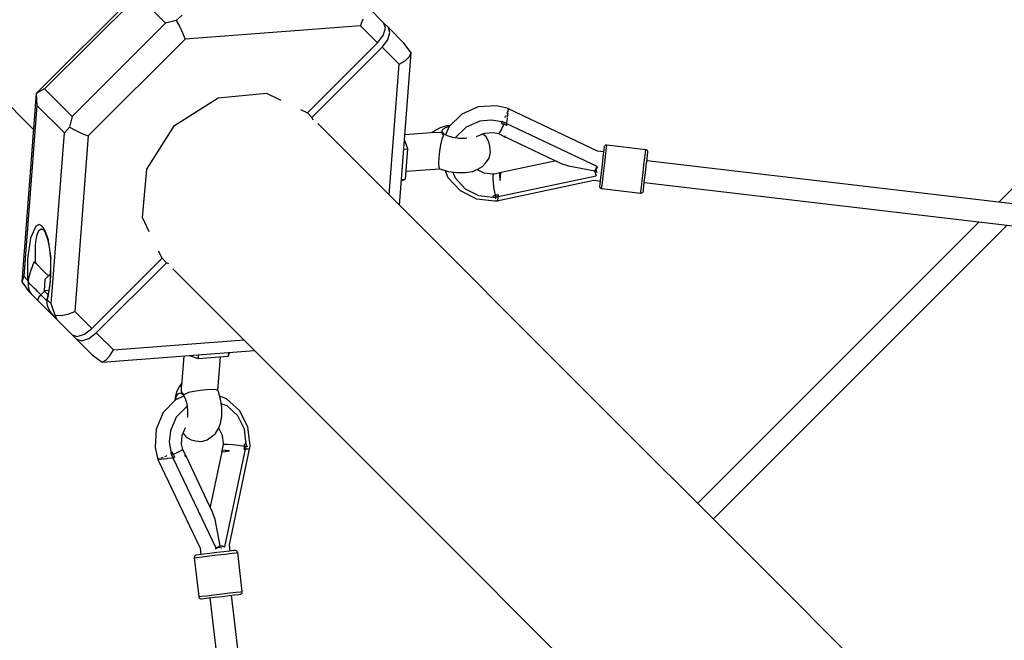
# Model space of a CAD drawing. Units: millimetres. Extents: x -16441 to 22732, y -12235 to 11526.
# Drawn here: x -4919 to -4115, y 2949 to 3456 of the extents above; entities that cross this region are included whole.
import ezdxf

# ---------------------------------------------------------------- set-up
doc = ezdxf.new("R2010")
doc.units = ezdxf.units.MM
doc.layers.add('WIDOK', color=7, linetype='Continuous')
doc.styles.get("Standard").update_dxf_attribs({"font": 'arial.ttf'})
doc.dimstyles.new('Kopia Kopia ISO-25 moduły', dxfattribs={"dimtxt": 300, "dimasz": 210, "dimexe": 1.25, "dimexo": 0.625, "dimgap": 80, "dimtad": 1, "dimdec": 1, "dimlfac": 0.001, "dimtxsty": 'Standard', "dimblk": 'OBLIQUE', "dimcen": 2.5, "dimse1": 1, "dimse2": 1, "dimadec": 0, "dimazin": 0, "dimtfac": 1, "dimtdec": 1, "dimtmove": 0, "dimatfit": 3, "dimfxl": 1, "dimtfillclr": 256, "dimarcsym": 0})

# ---------------------------------------------------------------- blocks, each defined once
blk = doc.blocks.new('*U1')
at = {"layer": 'WIDOK'}
for p, q in [((-6409.02, 6800.55), (-6496, 6713.57)), ((-6412.96, 6793.67), (-6489.11, 6717.51)), ((-6412.96, 6793.67), (-6390.43, 6771.13)), ((-6212.06, 6771.17), (-6224.71, 6783.82)), ((-6390.43, 6771.13), (-6466.58, 6694.98)), ((-6381.7, 6773.23), (-6390.43, 6771.13)), ((-6376.88, 6777.58), (-6381.7, 6773.23)), ((-6381.7, 6773.23), (-6379.04, 6768.63)), ((-6231.12, 6769.02), (-6229.01, 6774.62)), ((-6208.42, 6767.53), (-6212.06, 6771.17)), ((-6210.76, 6767.03), (-6212.06, 6771.17)), ((-6379.04, 6768.63), (-6376.5, 6763.33)), ((-6376.5, 6763.33), (-6374.41, 6758.05)), ((-6231.12, 6769.02), (-6374.41, 6758.05)), ((-6217.22, 6755.11), (-6231.12, 6769.02)), ((-6212.64, 6761.15), (-6210.76, 6767.03)), ((-6209, 6757.51), (-6207.12, 6763.39)), ((-6207.12, 6763.39), (-6208.42, 6767.53)), ((-6195.78, 6754.89), (-6208.42, 6767.53)), ((-6374.41, 6758.05), (-6453.5, 6678.97)), ((-6274.53, 6697.8), (-6217.22, 6755.11)), ((-6217.22, 6755.11), (-6212.64, 6761.15)), ((-6213.58, 6751.48), (-6209, 6757.51)), ((-6189.82, 6746.78), (-6195.78, 6754.89)), ((-6270.89, 6694.16), (-6213.58, 6751.48)), ((-6213.58, 6751.48), (-6199.68, 6737.57)), ((-6199.34, 6622.42), (-6189.82, 6746.78)), ((-6191.38, 6743.65), (-6189.82, 6746.78)), ((-6558.62, 6744.7), (-6498.24, 6684.32)), ((-6199.68, 6737.57), (-6194.82, 6740.43)), ((-6194.82, 6740.43), (-6191.38, 6743.65)), ((-6207.84, 6630.92), (-6199.68, 6737.57)), ((-6496, 6713.57), (-6507.76, 6559.9)), ((-6489.11, 6717.51), (-6496, 6713.57)), ((-6496, 6713.57), (-6495.56, 6703.96)), ((-6466.58, 6694.98), (-6489.11, 6717.51)), ((-6347.41, 6710.13), (-6307.87, 6713.86)), ((-6307.87, 6713.86), (-6296.3, 6708.29)), ((-6383.02, 6687.57), (-6347.41, 6710.13)), ((-5628.64, 6706.18), (-5709.95, 6624.87)), ((-6495.56, 6703.96), (-6506.23, 6564.51)), ((-6473.03, 6681.43), (-6495.56, 6703.96)), ((-6280.27, 6700.56), (-6274.53, 6697.8)), ((-6274.53, 6697.8), (-6270.89, 6694.16)), ((-6135.02, 6702.68), (-6148.57, 6696.8)), ((-6120.06, 6703.52), (-6135.02, 6702.68)), ((-6110.26, 6701.29), (-6120.06, 6703.52)), ((-6111.41, 6698.44), (-6111.91, 6697.21)), ((-6111.27, 6698.93), (-6111.41, 6698.44)), ((-6111.05, 6701.49), (-6111.06, 6701.48)), ((-6111.05, 6701.49), (-6111.03, 6701.47)), ((-6110.96, 6701.45), (-6111.05, 6701.49)), ((-6110.7, 6700.98), (-6110.96, 6700.03)), ((-6110.85, 6696.29), (-6110.7, 6697.5)), ((-6110.82, 6701.16), (-6110.7, 6700.98)), ((-6110.6, 6698.35), (-6110.52, 6699.02)), ((-6110.52, 6699.02), (-6110.33, 6700.63)), ((-6110.31, 6700.81), (-6110.26, 6701.29)), ((-6037.73, 6666.68), (-6110.28, 6701.13)), ((-6466.58, 6694.98), (-6468.68, 6686.25)), ((-6270.89, 6694.16), (-6269.99, 6692.29)), ((-6148.57, 6696.8), (-6158.87, 6686.69)), ((-6133.73, 6691.03), (-6144.84, 6686.21)), ((-6124.6, 6691.95), (-6133.73, 6691.03)), ((-6115.51, 6690.49), (-6124.6, 6691.95)), ((-6115.51, 6690.49), (-6116.12, 6689.31)), ((-6116.12, 6689.31), (-6115.75, 6690.02)), ((-6115.75, 6690.02), (-6115.39, 6690.71)), ((-6115.39, 6690.71), (-6115.52, 6690.49)), ((-6114.48, 6690.28), (-6115.39, 6690.71)), ((-6114.87, 6690.68), (-6114.95, 6690.51)), ((-6113.63, 6689.88), (-6114.48, 6690.28)), ((-6113.94, 6689.17), (-6113.63, 6689.88)), ((-6112.45, 6689.43), (-6113.63, 6689.88)), ((-6112.99, 6694.56), (-6113.38, 6693.76)), ((-6112.48, 6695.82), (-6112.99, 6694.56)), ((-6111.7, 6689.12), (-6112.45, 6689.43)), ((-6111.69, 6689.14), (-6111.63, 6689.64)), ((-6111.63, 6689.64), (-6111.23, 6693.02)), ((-6111.23, 6693.02), (-6111.17, 6693.54)), ((-6111.12, 6694.02), (-6110.85, 6696.29)), ((-6483.7, 6541.98), (-6473.03, 6681.43)), ((-6468.68, 6686.25), (-6473.03, 6681.43)), ((-6468.68, 6686.25), (-6464.08, 6683.6)), ((-6464.08, 6683.6), (-6458.77, 6681.05)), ((-6405.58, 6651.96), (-6383.02, 6687.57)), ((-6199.01, 6622.09), (-6266.01, 6689.09)), ((-6170.35, 6681.81), (-6194.93, 6679.94)), ((-6169.66, 6683.77), (-6172.87, 6681.62)), ((-6170.35, 6681.81), (-6165.86, 6682.05)), ((-6166.12, 6685.75), (-6169.66, 6683.77)), ((-6160.93, 6687.15), (-6166.12, 6685.75)), ((-6165.02, 6681.55), (-6165.86, 6682.05)), ((-6164.6, 6681.18), (-6165.02, 6681.55)), ((-6164.58, 6682.56), (-6164.12, 6684.4)), ((-6163.16, 6680.66), (-6164.58, 6682.56)), ((-6164.12, 6684.4), (-6161.85, 6685.93)), ((-6161.85, 6685.93), (-6158.82, 6686.74)), ((-6158.87, 6686.69), (-6161.82, 6679.93)), ((-6158.19, 6687.36), (-6160.93, 6687.15)), ((-6144.84, 6686.21), (-6153.29, 6677.91)), ((-6136.35, 6678.6), (-6129.91, 6681.39)), ((-6129.91, 6681.39), (-6122.63, 6681.8)), ((-6122.63, 6681.8), (-6118.53, 6680.91)), ((-6117.63, 6681.92), (-6118.53, 6680.91)), ((-6116.12, 6684.61), (-6117.63, 6681.92)), ((-6116.12, 6689.31), (-6115.17, 6688.94)), ((-6114.22, 6688.56), (-6116.12, 6684.61)), ((-6115.17, 6688.94), (-6114.22, 6688.56)), ((-6114.22, 6688.56), (-6113.94, 6689.17)), ((-6113.05, 6688.06), (-6114.22, 6688.56)), ((-6112.36, 6687.75), (-6113.05, 6688.06)), ((-6111.88, 6687.54), (-6112.36, 6687.75)), ((-6111.88, 6687.54), (-6111.8, 6688.27)), ((-6111.8, 6688.27), (-6111.7, 6689.12)), ((-6037.98, 6653.98), (-6111.71, 6688.97)), ((-6453.5, 6678.97), (-6464.46, 6535.67)), ((-6458.77, 6681.05), (-6453.5, 6678.97)), ((-6192.59, 6668.45), (-6195.25, 6675.86)), ((-6164.83, 6676.29), (-6165.87, 6671.82)), ((-6163.4, 6679.6), (-6164.83, 6676.29)), ((-6164.19, 6680.73), (-6164.6, 6681.18)), ((-6163.4, 6679.6), (-6164.19, 6680.73)), ((-6160.05, 6678.97), (-6163.16, 6680.66)), ((-6155.68, 6677.69), (-6160.05, 6678.97)), ((-6150.63, 6677.02), (-6155.68, 6677.69)), ((-6153.29, 6677.91), (-6153.51, 6677.4)), ((-6145.59, 6677.04), (-6150.63, 6677.02)), ((-6144.43, 6677.22), (-6145.59, 6677.04)), ((-6128.67, 6678.31), (-6131.62, 6680.65)), ((-6126.39, 6674.15), (-6128.67, 6678.31)), ((-6125.48, 6670.62), (-6126.39, 6674.15)), ((-6118.53, 6680.91), (-6113.81, 6678.64)), ((-6113.81, 6678.64), (-6112.88, 6679.1)), ((-6113.81, 6678.64), (-6113, 6678.09)), ((-6113, 6678.09), (-6112.88, 6679.1)), ((-6112.98, 6678.24), (-6067.33, 6656.58)), ((-6195.83, 6668.2), (-6192.59, 6668.45)), ((-6194.48, 6643.78), (-6192.59, 6668.45)), ((-6166.63, 6666.58), (-6167.14, 6661.26)), ((-6165.87, 6671.82), (-6166.63, 6666.58)), ((-6126.22, 6660.88), (-6124.91, 6665.66)), ((-6124.91, 6665.66), (-6125.48, 6670.62)), ((-6032.69, 6666.09), (-6037.73, 6666.68)), ((-6032.48, 6667.81), (-6032.94, 6663.97)), ((-6032.25, 6669.81), (-6032.48, 6667.81)), ((-6032.11, 6670.34), (-6032.25, 6669.81)), ((-6031.71, 6670.95), (-6032.11, 6670.34)), ((-6031.11, 6671.37), (-6031.71, 6670.95)), ((-6030.4, 6671.55), (-6031.11, 6671.37)), ((-6030.81, 6664.96), (-6030.3, 6669.29)), ((-6030.03, 6671.54), (-6030.4, 6671.55)), ((-6030.3, 6669.29), (-6030.03, 6671.54)), ((-5998.25, 6667.78), (-6030.03, 6671.54)), ((-5999.03, 6661.21), (-5998.52, 6665.53)), ((-5998.52, 6665.53), (-5998.25, 6667.78)), ((-5997.89, 6667.7), (-5998.25, 6667.78)), ((-5997.24, 6667.36), (-5997.89, 6667.7)), ((-5996.76, 6666.81), (-5997.24, 6667.36)), ((-5996.51, 6666.13), (-5996.76, 6666.81)), ((-5996.73, 6663.59), (-5996.5, 6665.58)), ((-5996.5, 6665.58), (-5996.51, 6666.13)), ((-6167.14, 6661.26), (-6167.38, 6656.72)), ((-6129.25, 6656.9), (-6126.22, 6660.88)), ((-6071.5, 6658.56), (-6116.43, 6649.09)), ((-6033.55, 6658.8), (-6034.24, 6653)), ((-6032.94, 6663.97), (-6033.55, 6658.8)), ((-6032.27, 6652.62), (-6031.5, 6659.15)), ((-6031.5, 6659.15), (-6030.81, 6664.96)), ((-5999.72, 6655.39), (-5999.03, 6661.21)), ((-5997.8, 6654.57), (-5997.19, 6659.74)), ((-5307.65, 6577.44), (-5997.3, 6658.75)), ((-5997.19, 6659.74), (-5996.73, 6663.59)), ((-6409.31, 6612.42), (-6405.58, 6651.96)), ((-6193.99, 6650.15), (-6166.67, 6652.25)), ((-6167.38, 6656.72), (-6167.26, 6653.64)), ((-6167.26, 6653.64), (-6166.67, 6652.25)), ((-6166.67, 6652.25), (-6165.52, 6651.76)), ((-6165.52, 6651.76), (-6159.53, 6650.01)), ((-6161.95, 6650.72), (-6159.79, 6645.14)), ((-6159.53, 6650.01), (-6152.61, 6649.09)), ((-6155.77, 6649.51), (-6153.93, 6644.76)), ((-6145.69, 6649.11), (-6139.73, 6650.08)), ((-6139.73, 6650.08), (-6135.5, 6651.85)), ((-6130.23, 6648.63), (-6136.11, 6651.6)), ((-6135.5, 6651.85), (-6131.56, 6654.04)), ((-6131.56, 6654.04), (-6129.25, 6656.9)), ((-6116.41, 6649.24), (-6117.33, 6648.9)), ((-6116.49, 6648.59), (-6116.41, 6649.24)), ((-6067.33, 6656.58), (-6061.23, 6654.54)), ((-6061.23, 6654.54), (-6039.87, 6650.45)), ((-6039.87, 6650.45), (-6038.97, 6652.08)), ((-6039.87, 6650.45), (-6039.4, 6648.45)), ((-6039.74, 6650.38), (-6039.78, 6650.6)), ((-6039.37, 6648.6), (-6039.74, 6650.38)), ((-6038.97, 6652.08), (-6037.98, 6653.98)), ((-6038.63, 6651.8), (-6037.59, 6653.61)), ((-6038.09, 6649.35), (-6038.63, 6651.8)), ((-6037.96, 6648.88), (-6038.09, 6649.35)), ((-6037.59, 6653.61), (-6037.34, 6654.13)), ((-6034.24, 6653), (-6034.9, 6647.35)), ((-6033.02, 6646.26), (-6032.27, 6652.62)), ((-6000.49, 6648.86), (-5999.72, 6655.39)), ((-5998.49, 6648.77), (-5997.8, 6654.57)), ((-6197.81, 6642.36), (-6194.48, 6643.78)), ((-6197.72, 6643.53), (-6194.48, 6643.78)), ((-6159.79, 6645.14), (-6149.89, 6634.4)), ((-6153.93, 6644.76), (-6145.81, 6635.95)), ((-6152.61, 6649.09), (-6145.69, 6649.11)), ((-6122.98, 6647.77), (-6130.23, 6648.63)), ((-6122.45, 6647.8), (-6122.98, 6647.77)), ((-6122.85, 6644.42), (-6122.81, 6647.03)), ((-6122.54, 6640.37), (-6122.85, 6644.42)), ((-6122.81, 6647.03), (-6122.45, 6647.8)), ((-6117.33, 6648.9), (-6122.45, 6647.8)), ((-6119.97, 6626.03), (-6040.55, 6642.78)), ((-6118.73, 6629.6), (-6038.88, 6646.42)), ((-6117.33, 6648.9), (-6117.74, 6648.1)), ((-6117.74, 6648.1), (-6117.69, 6645.92)), ((-6117.69, 6645.92), (-6117.19, 6642.63)), ((-6117.19, 6642.63), (-6116.78, 6646.14)), ((-6116.78, 6646.14), (-6116.49, 6648.59)), ((-6040.55, 6642.78), (-6035.51, 6642.19)), ((-6039.4, 6648.45), (-6038.88, 6646.42)), ((-6038.88, 6646.42), (-6039.37, 6648.6)), ((-6035.46, 6642.62), (-6035.84, 6639.44)), ((-6034.9, 6647.35), (-6035.46, 6642.62)), ((-6033.65, 6640.94), (-6033.02, 6646.26)), ((-6001.87, 6637.18), (-6001.24, 6642.51)), ((-6001.24, 6642.51), (-6000.49, 6648.86)), ((-5999.71, 6638.39), (-5999.15, 6643.12)), ((-5999.15, 6643.12), (-5998.49, 6648.77)), ((-6149.89, 6634.4), (-6136.59, 6627.69)), ((-6145.81, 6635.95), (-6134.9, 6630.45)), ((-6121.93, 6635.49), (-6122.54, 6640.37)), ((-6121.08, 6630.52), (-6121.93, 6635.49)), ((-6035.84, 6639.44), (-6035.98, 6638.25)), ((-6035.98, 6638.25), (-6035.97, 6637.7)), ((-6035.97, 6637.7), (-6035.72, 6637.01)), ((-6035.72, 6637.01), (-6035.24, 6636.45)), ((-6035.24, 6636.45), (-6034.59, 6636.11)), ((-6034.59, 6636.11), (-6034.23, 6636.03)), ((-6034.23, 6636.03), (-6034.07, 6637.37)), ((-6034.23, 6636.03), (-6002.45, 6632.27)), ((-6034.07, 6637.37), (-6033.65, 6640.94)), ((-6002.45, 6632.27), (-6002.29, 6633.61)), ((-6002.29, 6633.61), (-6001.87, 6637.18)), ((-6000.77, 6632.87), (-6000.37, 6633.49)), ((-6000.37, 6633.49), (-6000.23, 6634.02)), ((-6000.23, 6634.02), (-6000.09, 6635.21)), ((-6000.09, 6635.21), (-5999.71, 6638.39)), ((-5999.4, 6641.07), (-5309.75, 6559.75)), ((-6136.59, 6627.69), (-6121.68, 6625.93)), ((-6134.9, 6630.45), (-6122.79, 6629)), ((-6123.1, 6630.23), (-6122.09, 6630.37)), ((-6123.1, 6630.23), (-6122.91, 6629.46)), ((-6122.91, 6629.46), (-6122.72, 6628.75)), ((-6122.72, 6628.75), (-6121.73, 6628.96)), ((-6122.09, 6630.37), (-6121.08, 6630.52)), ((-6121.73, 6628.96), (-6120.81, 6629.16)), ((-6121.68, 6625.93), (-6119.15, 6626.04)), ((-6119.82, 6630.73), (-6121.08, 6630.52)), ((-6121.08, 6630.52), (-6120.96, 6629.88)), ((-6121.04, 6628.51), (-6120.87, 6627.94)), ((-6120.96, 6629.88), (-6120.81, 6629.16)), ((-6120.87, 6627.94), (-6120.75, 6627.69)), ((-6120.81, 6629.16), (-6119.56, 6629.32)), ((-6120.13, 6626.36), (-6119.97, 6626.03)), ((-6119.09, 6630.87), (-6119.82, 6630.73)), ((-6119.56, 6629.32), (-6118.75, 6629.44)), ((-6119.15, 6626.04), (-6119.13, 6626.21)), ((-6119.1, 6626.48), (-6119.06, 6626.8)), ((-6118.57, 6630.97), (-6119.09, 6630.87)), ((-6119.06, 6626.8), (-6118.9, 6628.22)), ((-6118.87, 6628.45), (-6118.84, 6628.72)), ((-6118.84, 6628.72), (-6118.75, 6629.44)), ((-6118.75, 6629.44), (-6118.66, 6630.24)), ((-6118.66, 6630.24), (-6118.57, 6630.97)), ((-6002.45, 6632.27), (-6002.08, 6632.26)), ((-6002.08, 6632.26), (-6001.37, 6632.45)), ((-6001.37, 6632.45), (-6000.77, 6632.87)), ((-6057.14, 6480.21), (-6199.01, 6622.09)), ((-6403.66, 6600.69), (-6409.31, 6612.42)), ((-6496.28, 6605.33), (-6500.78, 6595.53)), ((-6493.66, 6606.63), (-6496.28, 6605.33)), ((-6495.18, 6598.14), (-6493.73, 6601.72)), ((-6493.73, 6601.72), (-6491.93, 6603.1)), ((-6491.03, 6605.35), (-6493.66, 6606.63)), ((-6491.93, 6603.1), (-6490.06, 6602.24)), ((-6488.6, 6601.58), (-6491.03, 6605.35)), ((-6490.45, 6602.83), (-6488.49, 6599.78)), ((-6486.53, 6595.58), (-6488.6, 6601.58)), ((-5725.99, 6608.83), (-5955.87, 6378.95)), ((-5943.14, 6366.22), (-5703.22, 6606.14)), ((-6500.78, 6595.53), (-6503.23, 6578.75)), ((-6496.18, 6592.62), (-6495.36, 6597.44)), ((-6495.36, 6597.44), (-6495.18, 6598.14)), ((-6488.61, 6600.14), (-6486.72, 6594.64)), ((-6486.75, 6594.81), (-6485.47, 6588.36)), ((-6486.53, 6595.58), (-6484.07, 6578.82)), ((-6496.68, 6581.62), (-6496.65, 6585.57)), ((-6496.65, 6585.57), (-6496.49, 6589.26)), ((-6496.49, 6589.26), (-6496.18, 6592.62)), ((-6485.18, 6586.33), (-6484.41, 6578.86)), ((-6393.25, 6579.08), (-6396.09, 6584.97)), ((-6503.23, 6578.75), (-6503.06, 6561.34)), ((-6496.57, 6577.49), (-6496.68, 6581.62)), ((-6496.44, 6575), (-6496.57, 6577.49)), ((-6484.41, 6578.86), (-6484.23, 6574.29)), ((-6484.36, 6559.88), (-6484.07, 6578.82)), ((-6450.56, 6521.77), (-6393.25, 6579.08)), ((-6389.61, 6575.44), (-6393.25, 6579.08)), ((-6500.27, 6569.49), (-6501.14, 6566.79)), ((-6499.35, 6572.1), (-6500.27, 6569.49)), ((-6498.42, 6574.59), (-6499.35, 6572.1)), ((-6497.76, 6576.32), (-6498.42, 6574.59)), ((-6497.76, 6576.32), (-6497.47, 6576.03)), ((-6497.47, 6576.03), (-6496.44, 6575)), ((-6496.44, 6575), (-6489.55, 6568.11)), ((-6484.21, 6569.68), (-6484.37, 6565.12)), ((-6484.23, 6574.29), (-6484.21, 6569.68)), ((-6446.92, 6518.13), (-6389.61, 6575.44)), ((-6387.66, 6574.5), (-6389.61, 6575.44)), ((-6384.51, 6570.59), (-6317.51, 6503.59)), ((-6506.23, 6564.51), (-6507.76, 6559.9)), ((-6503.06, 6561.34), (-6506.23, 6564.51)), ((-6503.06, 6561.34), (-6502.7, 6559.87)), ((-6502.55, 6560.93), (-6502.7, 6559.87)), ((-6502.25, 6562.54), (-6502.55, 6560.93)), ((-6502.09, 6563.25), (-6502.25, 6562.54)), ((-6501.9, 6564.04), (-6502.09, 6563.25)), ((-6501.7, 6564.82), (-6501.9, 6564.04)), ((-6501.44, 6565.77), (-6501.7, 6564.82)), ((-6501.14, 6566.79), (-6501.44, 6565.77)), ((-6489.55, 6568.11), (-6486.1, 6564.66)), ((-6489, 6561.76), (-6489.55, 6552.5)), ((-6484.32, 6566.43), (-6489, 6561.76)), ((-6484.37, 6565.12), (-6484.69, 6560.69)), ((-6507.76, 6559.9), (-6501.8, 6551.79)), ((-6502.7, 6559.87), (-6502.7, 6559.84)), ((-6502.7, 6559.84), (-6502.7, 6559.8)), ((-6502.7, 6559.8), (-6502.7, 6559.77)), ((-6502.7, 6559.77), (-6502.67, 6557.5)), ((-6500.77, 6557.84), (-6502.7, 6559.77)), ((-6502.67, 6557.5), (-6502.6, 6556.42)), ((-6502.6, 6556.42), (-6502.43, 6555.16)), ((-6502.43, 6555.16), (-6502.12, 6553.77)), ((-6502.12, 6553.77), (-6501.67, 6552.49)), ((-6498.76, 6555.83), (-6500.77, 6557.84)), ((-6497.47, 6554.53), (-6498.76, 6555.83)), ((-6496.17, 6553.23), (-6497.47, 6554.53)), ((-6494.68, 6551.74), (-6496.17, 6553.23)), ((-6485.89, 6549.51), (-6484.36, 6559.88)), ((-6485.17, 6556.48), (-6485.8, 6552.58)), ((-6484.69, 6560.69), (-6485.17, 6556.48)), ((-6501.8, 6551.79), (-6500.03, 6550.02)), ((-6501.67, 6552.49), (-6500.97, 6551.18)), ((-6500.97, 6551.18), (-6500.03, 6550.02)), ((-6500.03, 6550.02), (-6494.55, 6544.55)), ((-6494.38, 6546.44), (-6494.75, 6545.28)), ((-6494.75, 6545.28), (-6494.55, 6544.55)), ((-6492.23, 6549.3), (-6494.68, 6551.74)), ((-6493.49, 6547.85), (-6494.38, 6546.44)), ((-6492.9, 6548.58), (-6493.49, 6547.85)), ((-6492.23, 6549.3), (-6492.9, 6548.58)), ((-6489.29, 6552.24), (-6492.23, 6549.3)), ((-6487.44, 6544.5), (-6492.23, 6549.3)), ((-6485.78, 6552.71), (-6489.55, 6552.5)), ((-6489.55, 6552.5), (-6486.48, 6549.44)), ((-6487.28, 6545.66), (-6487.44, 6544.61)), ((-6487.44, 6544.61), (-6486.97, 6545.25)), ((-6486.83, 6547.98), (-6487.28, 6545.66)), ((-6486.97, 6545.25), (-6486.58, 6546.62)), ((-6486.97, 6545.25), (-6483.7, 6541.98)), ((-6486.64, 6548.77), (-6486.83, 6547.98)), ((-6486.57, 6549.05), (-6486.64, 6548.77)), ((-6486.58, 6546.62), (-6486.42, 6547.23)), ((-6485.8, 6552.58), (-6486.57, 6549.05)), ((-6486.42, 6547.23), (-6486.08, 6548.64)), ((-6486.08, 6548.64), (-6485.89, 6549.51)), ((-6494.55, 6544.55), (-6481.13, 6531.13)), ((-6487.44, 6544.61), (-6487.44, 6544.57)), ((-6487.44, 6544.57), (-6487.44, 6544.54)), ((-6487.44, 6544.54), (-6487.44, 6544.5)), ((-6487.44, 6544.5), (-6487.22, 6542.04)), ((-6487.22, 6542.04), (-6486.93, 6540.75)), ((-6486.93, 6540.75), (-6486.4, 6539.13)), ((-6486.4, 6539.13), (-6485.56, 6537.2)), ((-6485.56, 6537.2), (-6484.47, 6535.29)), ((-6480.44, 6532.59), (-6483.7, 6541.98)), ((-6484.47, 6535.29), (-6482.96, 6533.17)), ((-6482.96, 6533.17), (-6481.13, 6531.13)), ((-6481.13, 6531.13), (-6479.27, 6529.26)), ((-6479.27, 6529.26), (-6480.44, 6532.59)), ((-6480.44, 6532.59), (-6475.64, 6532.48)), ((-6479.27, 6529.26), (-6466.62, 6516.61)), ((-6475.64, 6532.48), (-6470.06, 6533.56)), ((-6470.06, 6533.56), (-6464.46, 6535.67)), ((-6464.46, 6535.67), (-6450.56, 6521.77)), ((-6456.6, 6517.2), (-6450.56, 6521.77)), ((-6466.62, 6516.61), (-6462.98, 6512.97)), ((-6466.62, 6516.61), (-6462.47, 6515.31)), ((-6462.98, 6512.97), (-6458.83, 6511.67)), ((-6462.98, 6512.97), (-6450.34, 6500.33)), ((-6462.47, 6515.31), (-6456.6, 6517.2)), ((-6458.83, 6511.67), (-6452.96, 6513.56)), ((-6452.96, 6513.56), (-6446.92, 6518.13)), ((-6446.92, 6518.13), (-6433.02, 6504.23)), ((-6433.02, 6504.23), (-6326.31, 6512.4)), ((-6450.34, 6500.33), (-6442.22, 6494.37)), ((-6442.22, 6494.37), (-6317.81, 6503.89)), ((-6439.09, 6495.93), (-6435.88, 6499.37)), ((-6435.88, 6499.37), (-6433.02, 6504.23)), ((-6375.36, 6499.49), (-6377.23, 6474.93)), ((-6371.22, 6499.81), (-6363.87, 6497.17)), ((-6363.63, 6500.39), (-6363.87, 6497.17)), ((-6363.87, 6497.17), (-6339.2, 6499.06)), ((-6347.67, 6471.25), (-6345.57, 6498.57)), ((-6339.2, 6499.06), (-6337.79, 6502.36)), ((-6338.96, 6502.27), (-6339.2, 6499.06)), ((-6317.51, 6503.59), (-6175.63, 6361.72)), ((-6442.22, 6494.37), (-6439.09, 6495.93)), ((-6379.19, 6474.24), (-6381.17, 6470.7)), ((-6377.04, 6477.45), (-6379.19, 6474.24)), ((-6377.47, 6470.44), (-6377.23, 6474.93)), ((-5901.93, 6325.01), (-6057.14, 6480.21)), ((-6382.57, 6465.51), (-6382.78, 6462.79)), ((-6381.17, 6470.7), (-6382.57, 6465.51)), ((-6382.15, 6463.43), (-6381.35, 6466.43)), ((-6375.36, 6466.41), (-6382.13, 6463.45)), ((-6381.35, 6466.43), (-6379.82, 6468.7)), ((-6379.82, 6468.7), (-6377.98, 6469.16)), ((-6377.98, 6469.16), (-6376.08, 6467.74)), ((-6377.47, 6470.44), (-6376.97, 6469.6)), ((-6376.97, 6469.6), (-6376.15, 6468.77)), ((-6376.15, 6468.77), (-6375.02, 6467.98)), ((-6376.08, 6467.74), (-6374.38, 6464.63)), ((-6371.71, 6469.41), (-6375.02, 6467.98)), ((-6374.38, 6464.63), (-6373.11, 6460.26)), ((-6367.25, 6470.45), (-6371.71, 6469.41)), ((-6362.01, 6471.2), (-6367.25, 6470.45)), ((-6356.69, 6471.72), (-6362.01, 6471.2)), ((-6352.16, 6471.96), (-6356.69, 6471.72)), ((-6349.06, 6471.84), (-6352.16, 6471.96)), ((-6347.67, 6471.25), (-6349.06, 6471.84)), ((-6347.18, 6470.1), (-6347.67, 6471.25)), ((-6345.43, 6464.11), (-6347.18, 6470.1)), ((-6340.57, 6464.37), (-6346.14, 6466.53)), ((-6329.83, 6454.47), (-6340.57, 6464.37)), ((-6382.13, 6463.45), (-6392.24, 6453.15)), ((-6373.35, 6457.87), (-6381.65, 6449.42)), ((-6372.83, 6458.1), (-6373.35, 6457.87)), ((-6373.11, 6460.26), (-6372.44, 6455.21)), ((-6344.51, 6457.19), (-6345.43, 6464.11)), ((-6340.19, 6458.51), (-6344.93, 6460.35)), ((-6344.53, 6450.27), (-6344.51, 6457.19)), ((-6331.39, 6450.39), (-6340.19, 6458.51)), ((-6392.24, 6453.15), (-6398.12, 6439.6)), ((-6381.65, 6449.42), (-6386.47, 6438.31)), ((-6372.46, 6450.17), (-6372.65, 6448.99)), ((-6372.44, 6455.21), (-6372.46, 6450.17)), ((-6345.5, 6444.31), (-6344.53, 6450.27)), ((-6325.89, 6439.48), (-6331.39, 6450.39)), ((-6323.13, 6441.17), (-6329.83, 6454.47)), ((-6376.83, 6434.49), (-6374.03, 6440.95)), ((-6347.27, 6440.08), (-6345.5, 6444.31)), ((-6347.02, 6440.68), (-6344.07, 6434.81)), ((-6321.37, 6426.26), (-6323.13, 6441.17)), ((-6398.12, 6439.6), (-6398.96, 6424.65)), ((-6386.47, 6438.31), (-6387.39, 6429.18)), ((-6377.23, 6427.21), (-6376.83, 6434.49)), ((-6376.08, 6436.21), (-6373.73, 6433.25)), ((-6373.73, 6433.25), (-6369.57, 6430.97)), ((-6356.3, 6430.8), (-6352.32, 6433.83)), ((-6352.32, 6433.83), (-6349.46, 6436.14)), ((-6349.46, 6436.14), (-6347.27, 6440.08)), ((-6344.07, 6434.81), (-6343.21, 6427.56)), ((-6324.44, 6427.37), (-6325.89, 6439.48)), ((-6398.96, 6424.65), (-6396.73, 6414.84)), ((-6387.39, 6429.18), (-6385.93, 6420.09)), ((-6376.34, 6423.12), (-6377.23, 6427.21)), ((-6369.57, 6430.97), (-6366.04, 6430.06)), ((-6366.04, 6430.06), (-6361.08, 6429.49)), ((-6361.08, 6429.49), (-6356.3, 6430.8)), ((-6343.24, 6427.03), (-6344.34, 6421.92)), ((-6343.21, 6427.56), (-6343.24, 6427.03)), ((-6343.24, 6427.03), (-6342.47, 6427.4)), ((-6342.47, 6427.4), (-6339.86, 6427.43)), ((-6339.86, 6427.43), (-6335.8, 6427.13)), ((-6338.22, 6345.14), (-6321.47, 6424.55)), ((-6335.8, 6427.13), (-6330.93, 6426.51)), ((-6330.93, 6426.51), (-6325.96, 6425.67)), ((-6326.17, 6424.41), (-6326.31, 6423.67)), ((-6325.96, 6425.67), (-6326.17, 6424.41)), ((-6325.96, 6425.67), (-6325.81, 6426.68)), ((-6325.31, 6425.54), (-6325.96, 6425.67)), ((-6325.81, 6426.68), (-6325.67, 6427.69)), ((-6324.9, 6427.49), (-6325.67, 6427.69)), ((-6324.6, 6425.39), (-6325.31, 6425.54)), ((-6324.19, 6427.3), (-6324.9, 6427.49)), ((-6324.88, 6423.33), (-6324.76, 6424.14)), ((-6324.76, 6424.14), (-6324.6, 6425.39)), ((-6324.6, 6425.39), (-6324.4, 6426.31)), ((-6324.4, 6426.31), (-6324.19, 6427.3)), ((-6323.37, 6425.45), (-6323.95, 6425.62)), ((-6323.13, 6425.34), (-6323.37, 6425.45)), ((-6321.47, 6424.55), (-6321.8, 6424.71)), ((-6321.48, 6423.74), (-6321.37, 6426.26)), ((-6392.65, 6416.49), (-6393.88, 6415.99)), ((-6389.99, 6417.57), (-6391.26, 6417.06)), ((-6389.2, 6417.96), (-6389.99, 6417.57)), ((-6388.45, 6415.82), (-6385.08, 6416.22)), ((-6386.15, 6419.98), (-6385.46, 6420.33)), ((-6385.93, 6420.1), (-6386.15, 6419.98)), ((-6386.15, 6419.98), (-6385.72, 6419.06)), ((-6385.94, 6419.54), (-6386.12, 6419.45)), ((-6384.75, 6420.7), (-6385.93, 6420.09)), ((-6385.72, 6419.06), (-6385.31, 6418.21)), ((-6385.46, 6420.33), (-6384.75, 6420.7)), ((-6385.31, 6418.21), (-6384.6, 6418.53)), ((-6385.31, 6418.21), (-6384.87, 6417.04)), ((-6385.08, 6416.22), (-6384.58, 6416.28)), ((-6384.87, 6417.04), (-6384.56, 6416.28)), ((-6384.38, 6419.75), (-6384.75, 6420.7)), ((-6384.6, 6418.53), (-6383.99, 6418.8)), ((-6384.56, 6416.28), (-6383.71, 6416.38)), ((-6384.41, 6416.3), (-6349.42, 6342.57)), ((-6383.99, 6418.8), (-6384.38, 6419.75)), ((-6380.04, 6420.7), (-6383.99, 6418.8)), ((-6383.99, 6418.8), (-6383.49, 6417.63)), ((-6383.71, 6416.38), (-6382.97, 6416.47)), ((-6383.49, 6417.63), (-6383.19, 6416.94)), ((-6383.19, 6416.94), (-6382.97, 6416.47)), ((-6377.36, 6422.21), (-6380.04, 6420.7)), ((-6376.34, 6423.12), (-6377.36, 6422.21)), ((-6374.08, 6418.4), (-6376.34, 6423.12)), ((-6374.54, 6417.46), (-6374.08, 6418.4)), ((-6374.54, 6417.46), (-6373.53, 6417.58)), ((-6373.53, 6417.58), (-6374.08, 6418.4)), ((-6352.02, 6371.91), (-6373.68, 6417.56)), ((-6344.53, 6421.01), (-6354, 6376.09)), ((-6344.34, 6421.92), (-6344.68, 6420.99)), ((-6344.68, 6420.99), (-6344.03, 6421.07)), ((-6343.54, 6422.32), (-6344.34, 6421.92)), ((-6344.03, 6421.07), (-6341.58, 6421.36)), ((-6341.36, 6422.27), (-6343.54, 6422.32)), ((-6341.86, 6343.46), (-6325.03, 6423.32)), ((-6341.58, 6421.36), (-6338.07, 6421.78)), ((-6338.07, 6421.78), (-6341.36, 6422.27)), ((-6326.31, 6423.67), (-6326.41, 6423.15)), ((-6326.41, 6423.15), (-6325.68, 6423.24)), ((-6325.68, 6423.24), (-6324.88, 6423.33)), ((-6324.88, 6423.33), (-6324.16, 6423.42)), ((-6324.16, 6423.42), (-6323.89, 6423.45)), ((-6323.65, 6423.48), (-6322.24, 6423.65)), ((-6322.24, 6423.65), (-6321.92, 6423.69)), ((-6321.65, 6423.72), (-6321.48, 6423.74)), ((-6396.91, 6415.65), (-6396.93, 6415.63)), ((-6396.93, 6415.63), (-6396.89, 6415.54)), ((-6396.91, 6415.61), (-6396.93, 6415.63)), ((-6396.73, 6414.84), (-6396.25, 6414.9)), ((-6396.41, 6415.28), (-6396.59, 6415.4)), ((-6396.57, 6414.86), (-6362.12, 6342.31)), ((-6395.47, 6415.55), (-6396.41, 6415.28)), ((-6396.07, 6414.92), (-6394.46, 6415.11)), ((-6394.46, 6415.11), (-6393.78, 6415.19)), ((-6393.88, 6415.99), (-6394.36, 6415.86)), ((-6392.94, 6415.29), (-6391.73, 6415.43)), ((-6391.73, 6415.43), (-6389.45, 6415.7)), ((-6388.98, 6415.76), (-6388.45, 6415.82)), ((-6349.98, 6365.82), (-6352.02, 6371.91)), ((-6345.88, 6344.45), (-6349.98, 6365.82)), ((-6175.63, 6361.72), (-6020.43, 6206.51)), ((-6347.52, 6343.55), (-6345.88, 6344.45)), ((-6346.04, 6344.37), (-6345.81, 6344.32)), ((-6343.89, 6343.98), (-6345.88, 6344.45)), ((-6345.81, 6344.32), (-6344.04, 6343.96)), ((-6344.04, 6343.96), (-6341.86, 6343.46)), ((-6341.86, 6343.46), (-6343.89, 6343.98)), ((-6337.62, 6340.1), (-6338.22, 6345.14)), ((-6366.8, 6335.69), (-6366.98, 6334.98)), ((-6366.38, 6336.29), (-6366.8, 6335.69)), ((-6365.78, 6336.69), (-6366.38, 6336.29)), ((-6365.25, 6336.83), (-6365.78, 6336.69)), ((-6363.25, 6337.07), (-6365.25, 6336.83)), ((-6359.41, 6337.52), (-6363.25, 6337.07)), ((-6362.12, 6342.31), (-6361.52, 6337.27)), ((-6360.4, 6335.39), (-6354.58, 6336.08)), ((-6354.24, 6338.13), (-6359.41, 6337.52)), ((-6354.58, 6336.08), (-6348.06, 6336.85)), ((-6348.43, 6338.82), (-6354.24, 6338.13)), ((-6349.57, 6341.92), (-6349.05, 6342.17)), ((-6349.42, 6342.57), (-6347.52, 6343.55)), ((-6349.05, 6342.17), (-6347.23, 6343.22)), ((-6342.79, 6339.49), (-6348.43, 6338.82)), ((-6348.06, 6336.85), (-6341.7, 6337.6)), ((-6347.23, 6343.22), (-6344.78, 6342.68)), ((-6344.78, 6342.68), (-6344.32, 6342.54)), ((-6338.05, 6340.05), (-6342.79, 6339.49)), ((-6341.7, 6337.6), (-6336.38, 6338.23)), ((-6334.88, 6340.42), (-6338.05, 6340.05)), ((-6336.38, 6338.23), (-6332.81, 6338.65)), ((-6333.69, 6340.56), (-6334.88, 6340.42)), ((-6333.14, 6340.55), (-6333.69, 6340.56)), ((-6332.44, 6340.3), (-6333.14, 6340.55)), ((-6332.81, 6338.65), (-6331.47, 6338.81)), ((-6331.89, 6339.82), (-6332.44, 6340.3)), ((-6331.54, 6339.17), (-6331.89, 6339.82)), ((-6331.47, 6338.81), (-6331.54, 6339.17)), ((-6327.71, 6307.03), (-6331.47, 6338.81)), ((-6366.98, 6334.98), (-6366.97, 6334.61)), ((-6366.97, 6334.61), (-6364.73, 6334.88)), ((-6366.97, 6334.61), (-6363.22, 6302.83)), ((-6364.73, 6334.88), (-6360.4, 6335.39)), ((-5734.14, 6157.22), (-5901.93, 6325.01)), ((-6360.97, 6303.1), (-6356.64, 6303.61)), ((-6356.64, 6303.61), (-6350.83, 6304.3)), ((-6350.83, 6304.3), (-6344.3, 6305.07)), ((-6344.3, 6305.07), (-6337.94, 6305.82)), ((-6344.21, 6303.07), (-6338.56, 6303.74)), ((-6338.56, 6303.74), (-6333.83, 6304.3)), ((-6337.94, 6305.82), (-6332.62, 6306.45)), ((-6255.17, 5614.34), (-6336.5, 6303.98)), ((-6333.83, 6304.3), (-6330.65, 6304.67)), ((-6332.62, 6306.45), (-6329.05, 6306.88)), ((-6330.65, 6304.67), (-6329.46, 6304.81)), ((-6329.46, 6304.81), (-6328.93, 6304.95)), ((-6329.05, 6306.88), (-6327.71, 6307.03)), ((-6328.93, 6304.95), (-6328.31, 6305.36)), ((-6328.31, 6305.36), (-6327.88, 6305.95)), ((-6327.88, 6305.95), (-6327.7, 6306.66)), ((-6327.7, 6306.66), (-6327.71, 6307.03)), ((-6363.22, 6302.83), (-6360.97, 6303.1)), ((-6363.22, 6302.83), (-6363.14, 6302.47)), ((-6363.14, 6302.47), (-6362.8, 6301.82)), ((-6362.8, 6301.82), (-6362.25, 6301.34)), ((-6362.25, 6301.34), (-6361.57, 6301.09)), ((-6361.57, 6301.09), (-6361.02, 6301.08)), ((-6361.02, 6301.08), (-6359.02, 6301.32)), ((-6359.02, 6301.32), (-6355.18, 6301.77)), ((-6355.18, 6301.77), (-6350.01, 6302.38)), ((-6354.19, 6301.89), (-6272.86, 5612.25)), ((-6350.01, 6302.38), (-6344.21, 6303.07))]:
    blk.add_line(p, q, dxfattribs=at)
blk = doc.blocks.new('_Oblique')
at = {"color": 0, "linetype": 'ByBlock', "lineweight": -2}
blk.add_line((-0.5, -0.5), (0.5, 0.5), dxfattribs=at)
blk = doc.blocks.new('*D10')
at = {"color": 0, "lineweight": -2}
blk.add_line((-15983.89, -10794.36), (-15983.89, 11420.84), dxfattribs=at)
at = {"layer": 'Defpoints', "color": 0}
for p in [(-15983.89, 11420.84), (772.08, 11420.84), (-129.67, -10794.36)]:
    blk.add_point(p, dxfattribs=at)
at = {"color": 0, "lineweight": -2, "xscale": 210, "yscale": 210, "zscale": 210}
for p, rotation in [((-15983.89, 11420.84), 90), ((-15983.89, -10794.36), 270)]:
    blk.add_blockref('_Oblique', p, dxfattribs=dict(at, rotation=rotation))
at = {"color": 0, "insert": (-16244.17, 313.24), "char_height": 300, "attachment_point": 5, "rotation": 90}
blk.add_mtext('22,2m', dxfattribs=at)

msp = doc.modelspace()

# ---------------------------------------------------------------- block references
at = {"layer": 'WIDOK'}
msp.add_blockref('*U1', (1590.97, -3318.22), dxfattribs=at)

# ---------------------------------------------------------------- dimensions: what is measured, and where the dimension line sits
dim = msp.add_linear_dim(base=(-15983.89, 11420.84), p1=(-129.67, -10794.36), p2=(772.08, 11420.84), angle=90, dimstyle='Kopia Kopia ISO-25 moduły', override={"dimpost": 'm'})
dim.commit()
dim.dimension.update_dxf_attribs({"geometry": '*D10', "text_midpoint": (-16244.17, 313.24)})

doc.saveas('drawing.dxf')
